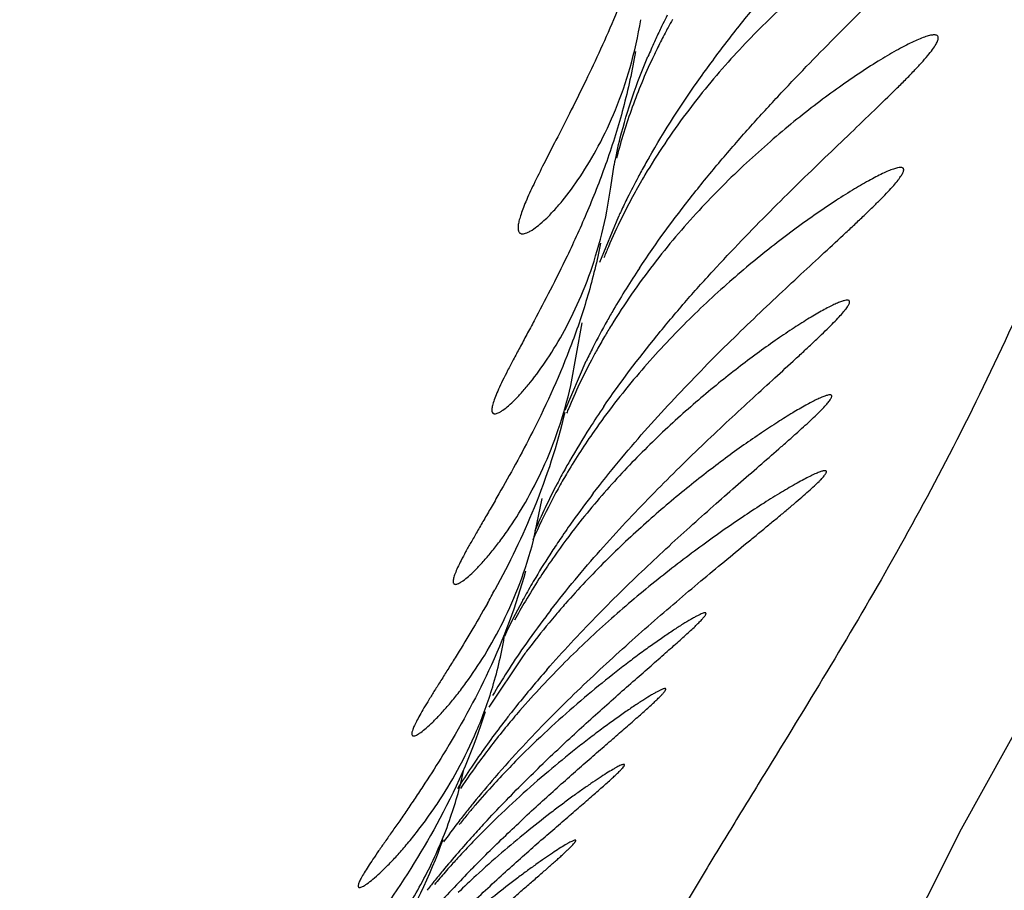
# Model space of a CAD drawing. Units: inches. Extents: x 7.17 to 14.92, y 5.08 to 9.89.
# Drawn here: x 11.25 to 11.3, y 5.8 to 5.85 of the extents above; entities that cross this region are included whole.
import ezdxf

# ---------------------------------------------------------------- set-up
doc = ezdxf.new("R2010")
doc.units = ezdxf.units.IN
doc.header["$LTSCALE"] = 1.21
doc.header["$MEASUREMENT"] = 0
doc.layers.get('0').update_dxf_attribs({"linetype": 'CONTINUOUS'})

msp = doc.modelspace()

# ---------------------------------------------------------------- linework, layer by layer
at = {"color": 7, "linetype": 'Continuous'}
for p, q in [((11.2790470733, 5.8418984174), (11.2792351045, 5.8430811671)), ((11.2788386527, 5.840635717300001), (11.2790470733, 5.8418984174)), ((11.2784737992, 5.8379462489), (11.2794696149, 5.8403717715)), ((11.2769336523, 5.8314237322), (11.277537854, 5.834745777999999)), ((11.2766498151, 5.830132974), (11.2777545005, 5.8327301539)), ((11.2749731238, 5.823262950399999), (11.2754248944, 5.825474609800001)), ((11.2744336723, 5.8171678588), (11.2726072355, 5.8144503525))]:
    msp.add_line(p, q, dxfattribs=at)
msp.add_lwpolyline([(11.2478539994, 5.6490365123), (11.2509516039, 5.6643228616), (11.2541904686, 5.6787946047), (11.2575667114, 5.6926129963), (11.2610670908, 5.7059377637), (11.264656332, 5.7188362521), (11.2682939245, 5.7312948949), (11.2719598835, 5.7432107847), (11.2756432305, 5.754514474700001), (11.2793346719, 5.765173904199999), (11.2830243503, 5.7751661535), (11.2867004861, 5.784470098300001), (11.290348503, 5.7930477316), (11.2939660673, 5.8008906494), (11.2975649303, 5.8080241491), (11.3012128865, 5.8146249474), (11.3049901171, 5.8209432466), (11.3090055936, 5.827277940599999), (11.3134534514, 5.8341188932), (11.3183592762, 5.8418569676), (11.3235306329, 5.850689474299999), (11.3286879803, 5.8607029774)], dxfattribs=at)
for centre, radius, start, end in [((11.317675459, 5.833042829), 0.0399034925, 153.3049443822, 154.0163964037), ((11.3166569403, 5.8335399854), 0.0387701151, 154.0173958931, 154.5235403317), ((11.3109677254, 5.8347203897), 0.032837624, 151.6300710079, 152.2212704567), ((11.3113012114, 5.8345399729), 0.0332167849, 150.7831109569, 151.6295735546), ((11.3153706421, 5.8341502375), 0.0373463999, 154.5198948495, 155.6158037654), ((11.3105504139, 5.8349395973), 0.0323662424, 152.2203027109, 153.6998726817), ((11.3135188111, 5.8349867077), 0.0353144174, 155.6114567004, 156.9977914719), ((11.3100062677, 5.8352108288), 0.0317582479, 153.7035865343, 154.9020204117), ((11.3177446369, 5.8224521561), 0.04226984900000001, 150.2377884859, 151.2988257798), ((11.3163995907, 5.8231912853), 0.0407350998, 151.3021595359, 151.8246680992), ((11.3101281472, 5.8251857968), 0.0340333909, 149.3355116207, 149.9565901543), ((11.3143004928, 5.8243024352), 0.0383600793, 151.807270891, 153.6197118314), ((11.3095201553, 5.825535987699999), 0.0333317599, 149.9544357071, 151.8430579897), ((11.312200037, 5.8253445227), 0.0360153275, 153.6201575522, 154.8789117193), ((11.3085680669, 5.8260493874), 0.032250076, 151.8490339315, 153.8196362673), ((11.3110124574, 5.8259048799), 0.0347021882, 154.8841755832, 155.3617930412), ((11.307445896, 5.826601712), 0.0309993444, 153.8206741298, 156.9286906739), ((11.3062801537, 5.8271087984), 0.029728127, 156.9473888438, 158.1620642975), ((11.3177122329, 5.8129109552), 0.0446200986, 146.3637836433, 149.6822311178), ((11.3142643361, 5.814944182000001), 0.0406173786, 149.7029369492, 150.6636297794), ((11.3113826835, 5.816542096799999), 0.0373224026, 150.6347236108, 153.0756606217), ((11.3081302574, 5.8167624115), 0.0340953816, 148.4299220511, 149.6065511789), ((11.3073480052, 5.8172226688), 0.0331877728, 149.6086850165, 150.990629112), ((11.3090017256, 5.8177547336), 0.0346504298, 153.0807261717, 154.3936496556), ((11.3066248184, 5.817626298), 0.0323595758, 150.9946636707, 152.1043229929001), ((11.3051073618, 5.8184180237), 0.0306480286, 152.0851906887, 157.3894234421), ((11.303371965, 5.8191790525), 0.0287534479, 157.4598339243, 157.9503603845), ((11.3166107144, 5.8044096767), 0.0459314278, 145.6605743613, 147.3632493718), ((11.3072908026, 5.8086532803), 0.0355360854, 145.0166765971, 149.1929982716), ((11.3130437324, 5.806686034299999), 0.0416999843, 147.3539380001, 150.1601967631), ((11.3098432962, 5.808559008400001), 0.0379919274, 150.2087467378, 150.7495259009), ((11.3082267509, 5.8094552768), 0.0361435414, 150.9320625389, 152.339395373), ((11.309324643, 5.8088501677), 0.0373971379, 150.7504535596, 150.9389795758), ((11.3050469947, 5.8100280345), 0.0329048227, 149.24804169, 150.7883803786), ((11.3055032236, 5.8108677536), 0.0330755619, 152.3163518302, 154.7502842564), ((11.3040540377, 5.810585954800001), 0.0317658614, 150.7926485417, 152.4859383267), ((11.3187845116, 5.794439558200001), 0.05131002, 142.4074336595, 144.4406405733), ((11.3024596509, 5.8114119788), 0.0299702088, 152.4783785004, 156.6712506247), ((11.3028251537, 5.8121206791), 0.0301189102, 154.7328755381, 157.2743186352), ((11.3075780731, 5.8002563998), 0.0385244546, 141.8175384428, 144.8605092152), ((11.3153043936, 5.796926642000001), 0.04703254320000001, 144.4399427507, 145.7595939507), ((11.3131374158, 5.798399638099999), 0.0444123319, 145.7575510064, 146.8809623482), ((11.3097416449, 5.8005933651), 0.0403696422, 146.8553383573, 149.1380360404), ((11.3059144223, 5.8014517681), 0.0364759873, 144.8918783763, 145.4730736534), ((11.3050647254, 5.8020340079), 0.0354459464, 145.469972333, 147.2342570166), ((11.3034389662, 5.8030841248), 0.0335105323, 147.2396656081, 149.5784370266), ((11.3070442918, 5.8022066675), 0.037226641, 149.1398868379, 150.681923097), ((11.2238228365, 5.8472910561), 0.0558730179, 330.6797050107, 331.5129908202), ((11.3051150927, 5.8032907625), 0.0350136909, 151.1977611976, 151.42868964), ((11.3055872401, 5.8030306742), 0.0355527353, 150.6899927443, 151.1970563444), ((11.3024487512, 5.804700495800001), 0.0319978631, 151.3622148966, 155.0665027538), ((11.3018357835, 5.804034409700001), 0.031646887, 149.5923192951, 151.7015940918), ((11.3099328361, 5.790621220399999), 0.0443331558, 138.6305921678, 139.6507054362), ((11.3136380274, 5.790378465700001), 0.0477273287, 142.8127277171, 145.1728619856), ((11.3176673141, 5.787366608099999), 0.0527577629, 142.3650529341, 142.8517710966), ((11.3088644206, 5.7915328963), 0.0429286435, 139.6547865303, 140.3768341824), ((11.3072734965, 5.7928436971), 0.0408672816, 140.3699122194, 143.0632418267), ((11.2522228366, 5.8217161022), 0.0215035471, 343.2729473017999, 350.9498896204), ((11.3093279308, 5.7933649839), 0.0424836551, 145.1594602164, 147.306693404), ((11.3056340108, 5.7940991903), 0.0388023787, 143.0902541548, 143.5218019302), ((11.3058537739, 5.795579916499999), 0.0383635193, 147.2880116628, 149.4615878849), ((11.3187519129, 5.7786692353), 0.0572802113, 138.7573266665, 141.2327124745), ((11.3156186862, 5.7812019125), 0.0532513918, 141.2465060958, 141.6646228652), ((11.3141060899, 5.7823964797), 0.0513239746, 141.6632860462, 142.318246966), ((11.3077171824, 5.7852945265), 0.0442668463, 139.1151675344, 140.4686052751), ((11.3092960635, 5.7860460879), 0.0452863473, 142.2526057435, 145.4739572091), ((11.3052758416, 5.787300573), 0.0411070489, 140.4592663451, 143.7315507061), ((11.3191701265, 5.770681812899999), 0.0611794761, 137.0324114634, 139.0965240313), ((11.3089551339, 5.7772728502), 0.0489681039, 134.6243980084, 137.4280032534), ((11.3019281967, 5.789790230199999), 0.0369352014, 143.7733299111, 146.5285874774), ((11.3062687242, 5.7881472552), 0.041601319, 145.4949578724, 146.2132701153), ((11.2502360691, 5.815683266000001), 0.0215449586, 340.9244036747, 347.8892067797), ((11.3038190771, 5.7897683949), 0.0386638667, 146.1911815203, 148.1882137044), ((11.3137640067, 5.775343192899999), 0.0540412495, 139.0787971116, 140.9253571715), ((11.3061677358, 5.779859844), 0.0451652476, 137.4526320486, 139.3587417728), ((11.3108838459, 5.777690171900001), 0.0503259312, 140.9328270021, 141.6046905556), ((11.3044004977, 5.781393232999999), 0.0428255366, 139.3754659709, 140.1581709446), ((11.3091610813, 5.7790538311), 0.0481287779, 141.6032371922, 142.5048869991), ((11.3034650786, 5.7821749575), 0.0416064792, 140.1594451016, 141.1650080244), ((11.3065705467, 5.7810296976), 0.0448707374, 142.4931658932, 144.1017855516), ((11.3195239867, 5.764667317200001), 0.064252986, 137.1802393146, 138.0129978318), ((11.3079120759, 5.7725060686), 0.0501946572, 134.5257657671, 135.8850467306), ((11.3160137604, 5.7678142075), 0.0595386974, 138.0042067256, 139.1302122501), ((11.3062507797, 5.7741235551), 0.0478760061, 135.89083566, 137.2734984143), ((11.3125785948, 5.7707752558), 0.05500349190000001, 139.121219497, 140.4277013738), ((11.3049697095, 5.7753142968), 0.04612701349999999, 137.2803478572, 138.1628180863), ((11.310222185, 5.7727226827), 0.0519465099, 140.4276617004, 141.2334826601), ((11.3030024136, 5.7770579963), 0.0434981407, 138.7413031135, 139.8682385721), ((11.3040966959, 5.776098365599999), 0.0449535941, 138.1651774674, 138.7416126439), ((11.3224184408, 5.756252926), 0.0709726837, 135.5401489222, 136.5398928041), ((11.3085769791, 5.7740425123), 0.0498373273, 141.2322566421, 141.9102682673), ((11.3083736931, 5.7659698517), 0.0538040329, 132.6156453173, 134.0048443907), ((11.3180266627, 5.7603987355), 0.0649332049, 136.5296293737, 137.7799789503)]:
    msp.add_arc(centre, radius, start, end, dxfattribs=at)
at = {"color": 9, "linetype": 'Continuous'}
msp.add_open_spline([(11.3142833208, 5.881089375399999), (11.3134788532, 5.8770573897), (11.3118417544, 5.8695030038), (11.3090924486, 5.858924184199999), (11.3062279991, 5.8496796393), (11.3032571468, 5.8415565581), (11.3001865813, 5.834353413200001), (11.2970258619, 5.8278768341), (11.2937871812, 5.8219352219), (11.2904861659, 5.8163367503), (11.2877006175, 5.8118014792), (11.285478322, 5.808185751900001), (11.2832296456, 5.804491820599999), (11.2803928381, 5.7997027368), (11.2770052294, 5.7936369347), (11.2742282799, 5.7882625645), (11.2720124682, 5.783674686399999), (11.2697075732, 5.778678446), (11.266816968, 5.7719819392), (11.2646126921, 5.7664601899), (11.2635011852, 5.763581013400001)], degree=3, knots=[0, 0, 0, 0, 0.09579957480000001, 0.1800572733, 0.2546035513, 0.3212185087, 0.3815024146, 0.4369715565, 0.4890723604, 0.5391353247999999, 0.5883906289, 0.6130867874, 0.6380247222, 0.6891550927, 0.7427736679000001, 0.7998873669, 0.8300787209, 0.8614834690000001, 0.9280877733, 1, 1, 1, 1], dxfattribs=at)
at = {"color": 7, "linetype": 'Continuous'}
for points, knots in [([(11.2810504753, 5.8434349739), (11.2818874929, 5.8448989857), (11.2832640462, 5.8470137297), (11.2852547746, 5.8496913866), (11.2867859833, 5.8516075716), (11.2883400672, 5.8534409369), (11.2898962328, 5.8551918649), (11.2914323297, 5.8568597775), (11.2929238782, 5.8584415127), (11.2943429702, 5.859929449400001), (11.2954633096, 5.8611079368), (11.2962932349, 5.8619969712), (11.2968571254, 5.8626128105), (11.2973711884, 5.8631904197), (11.2978281538, 5.8637252326), (11.2982204995, 5.8642122929), (11.2985407507, 5.8646462625), (11.2987538163, 5.8649764127), (11.2988791361, 5.8652114955), (11.2989456043, 5.865360872799999), (11.2989899124, 5.8654937372), (11.2990117324, 5.8656101296), (11.2990107505, 5.8657104834), (11.2989850997, 5.865795034800001), (11.2989331287, 5.865860999700001), (11.2988577316, 5.8659057228), (11.2987622292, 5.865930620599999), (11.2986919744, 5.8659349653), (11.2986540005, 5.865934967699999)], [0, 0, 0, 0, 0.1732946283, 0.2587351188, 0.3428501116, 0.4252935315999999, 0.505686188, 0.5835506657, 0.658294015, 0.7290921768, 0.794842583, 0.8253844616, 0.8540687422, 0.8806460242, 0.9048384985, 0.9263496120999999, 0.9449001912999999, 0.9602457845, 0.9666702068999999, 0.9722586834999999, 0.9770283865, 0.9810318145999999, 0.9843761333, 0.9872494053, 0.9899447754, 0.9928018451999999, 0.9960977790000001, 1, 1, 1, 1]), ([(11.282219684, 5.8611203837), (11.2821125823, 5.8603670252), (11.2818481895, 5.858881697999999), (11.281318092, 5.8567097136), (11.2806849758, 5.8546251921), (11.2799760452, 5.852639293099999), (11.2792176547, 5.8507597164), (11.2784348326, 5.848992836), (11.2776521712, 5.8473446866), (11.2768937428, 5.845822376799999), (11.2761838363, 5.8444346744), (11.275546754, 5.8431924828), (11.2750066044, 5.8421086821), (11.2746349948, 5.8413069693), (11.2744096292, 5.840753201599999), (11.2742881569, 5.8404124597), (11.2742046664, 5.8401214884), (11.2741599336, 5.8398813687), (11.2741540889, 5.839711735), (11.2741740855, 5.8396042425), (11.2741983735, 5.839542391699999), (11.2742334771, 5.8394935525), (11.2742961345, 5.8394459815), (11.2743567533, 5.839434974700001), (11.2743965111, 5.839434974)], [0, 0, 0, 0, 0.0975371624, 0.1932099928, 0.2864221268, 0.3766582346, 0.4634105361, 0.5461612847999999, 0.6243351546, 0.6972624945999999, 0.7641604243000001, 0.8241365553, 0.8762052201, 0.9193796363, 0.9373585552, 0.9528219365, 0.9657323121, 0.9761119439, 0.9840927251999999, 0.9872923325, 0.990065805, 0.9925438272, 0.9949038052, 1, 1, 1, 1]), ([(11.2805628203, 5.8376268275), (11.2814398393, 5.838948511900001), (11.2828419779, 5.8408569836), (11.2848257253, 5.8432777303), (11.2863308706, 5.845007102999999), (11.287845036, 5.84666242), (11.2893506868, 5.848244499), (11.2908288217, 5.8497523656), (11.2922585213, 5.8511824856), (11.2936152057, 5.8525269913), (11.2948682275, 5.8537736659), (11.2958273119, 5.854747958099999), (11.2965091503, 5.8554677971), (11.2969484794, 5.8559488113), (11.2973278422, 5.856386577599999), (11.2976409953, 5.8567763557), (11.2978815641, 5.8571137525), (11.2980288787, 5.857364423), (11.2981012935, 5.8575371478), (11.2981304746, 5.857641488200001), (11.2981388672, 5.857731322899999), (11.2981249727, 5.8578075026), (11.2980860811, 5.857867914400001), (11.2980242965, 5.8579087813), (11.2979436757, 5.857931165499999), (11.2978838503, 5.857934964400001), (11.2978512581, 5.8579349653)], [0, 0, 0, 0, 0.1750658887, 0.2609750957, 0.3454083139, 0.4280616115999999, 0.5085559579, 0.5864433354999999, 0.6611020381, 0.7317411947, 0.7972523095, 0.8561856783, 0.8826212051000001, 0.9066788841, 0.9280786553, 0.9465472165000001, 0.96183632, 0.9737962268000001, 0.9785292465000001, 0.9824718882, 0.9857113093000001, 0.9884123034000001, 0.9908598663, 0.9934190474, 0.9964028476000001, 1, 1, 1, 1]), ([(11.2978512581, 5.8579349653), (11.2977802364, 5.8579349672), (11.2976184723, 5.8579134276), (11.2973547469, 5.8578433661), (11.2970428143, 5.857732294500001), (11.296687026, 5.857582033200001), (11.2962915042, 5.8573944804), (11.2956920043, 5.8570845164), (11.2948738814, 5.8566151164), (11.293829832, 5.8559552734), (11.2927110561, 5.855188517699999), (11.291537653, 5.8543234457), (11.2903264223, 5.8533660277), (11.2890919044, 5.852319902000001), (11.2874047787, 5.8507843646), (11.2853134765, 5.8486504586), (11.2829394367, 5.8457770441), (11.2815166763, 5.843661356), (11.2808536951, 5.8425431627)], [0, 0, 0, 0, 0.0091369119, 0.0208477321, 0.0350785395, 0.0516921438, 0.0705184084, 0.0913783008, 0.1385038752, 0.1918060845, 0.2502348641, 0.3129543537, 0.3793178915, 0.448824173, 0.5210843125, 0.6727554670999999, 0.8327604686, 1, 1, 1, 1]), ([(11.2743965111, 5.839434974), (11.2744305178, 5.8394349733), (11.274505634, 5.8394459279), (11.2746236439, 5.8394854582), (11.2747566923, 5.8395490711), (11.2749669929, 5.8396741807), (11.2752601117, 5.839894058200001), (11.2756388145, 5.8402337976), (11.2760558012, 5.840662976), (11.2766846631, 5.841389985599999), (11.2775051863, 5.8425108101), (11.2784614249, 5.8441185117), (11.2793626529, 5.8460437939), (11.2801339249, 5.8482755548), (11.2804940224, 5.849887764500001), (11.2806335644, 5.850736837)], [0, 0, 0, 0, 0.007671355, 0.0169516016, 0.0279987208, 0.0408727488, 0.0721004859, 0.1104537213, 0.1555570949, 0.2069905476, 0.3272037003, 0.4683303586, 0.6283492361, 0.8058934363, 1, 1, 1, 1]), ([(11.2786846598, 5.830319336000001), (11.2795616889, 5.8316040521), (11.2809609694, 5.8334564998), (11.2829365234, 5.8358027491), (11.2844333372, 5.837475838600001), (11.2859380678, 5.8390754349), (11.2874341461, 5.840602599199999), (11.2889033991, 5.8420567897), (11.2903262176, 5.8434345983), (11.29167922, 5.8447288651), (11.2929335244, 5.8459281438), (11.2938986725, 5.8468643735), (11.2945901707, 5.847555669), (11.2950396368, 5.8480183173), (11.2954319499, 5.8484396369), (11.2957608673, 5.848815086), (11.2960199403, 5.849140426799999), (11.2961854755, 5.849381871699999), (11.2962748533, 5.8495485776), (11.2963163552, 5.8496491601), (11.2963377128, 5.8497353818), (11.2963384691, 5.8498083957), (11.2963150603, 5.849868300900001), (11.2962666403, 5.849909665599999), (11.2961990038, 5.849931458099999), (11.296148219, 5.8499349637), (11.2961202229, 5.8499349636)], [0, 0, 0, 0, 0.1750789365, 0.2608968542, 0.3452042007, 0.4277105726, 0.5080565127000001, 0.5858135394, 0.660374343, 0.7309753022, 0.7965522491, 0.8556969265000001, 0.8823113803, 0.9066018084999999, 0.9282924309, 0.947101955, 0.962764547, 0.9750906494, 0.9799773881999999, 0.9840309117, 0.9873071853000001, 0.9899250393000001, 0.9921287846, 0.9943067094, 0.9968489637000001, 1, 1, 1, 1]), ([(11.2961202229, 5.8499349636), (11.2960558293, 5.8499349634), (11.2959065118, 5.8499123672), (11.2956607108, 5.849841704), (11.2953642627, 5.8497296922), (11.2950216725, 5.849578191799999), (11.2946371411, 5.8493890899), (11.294048715, 5.8490759285), (11.2932402698, 5.8486027653), (11.2922030295, 5.8479397804), (11.2910861231, 5.847170770499999), (11.289910533, 5.8463049015), (11.2886937111, 5.8453485518), (11.2874506001, 5.8443056938), (11.2857482858, 5.8427781512), (11.2836318746, 5.840661032100001), (11.281217759, 5.837815482100001), (11.2797616608, 5.835720529500001), (11.2790809765, 5.8346127427)], [0, 0, 0, 0, 0.0083057983, 0.0193162327, 0.0329756903, 0.0491379501, 0.0676211602, 0.08823404259999999, 0.1351048924, 0.1883970997, 0.2469869287, 0.3099816698, 0.3766907576, 0.4465797885, 0.5192350054, 0.6716612228, 0.832293596, 1, 1, 1, 1]), ([(11.2803541245, 5.849056203099999), (11.2801851324, 5.8480526724), (11.2797546277, 5.8460962136), (11.2788812667, 5.8432923315), (11.27786764, 5.8406898855), (11.2771199593, 5.839041829), (11.276742233, 5.838252912200001)], [0, 0, 0, 0, 0.2671903999, 0.5250418035, 0.7703492927, 1, 1, 1, 1]), ([(11.2792380828, 5.8430807286), (11.2793277813, 5.8435549772), (11.2797600062, 5.8455024986), (11.2804217588, 5.847395230599999), (11.2810122504, 5.848786402899999)], [0, 0, 0, 0, 0.2420592669, 1, 1, 1, 1]), ([(11.2812465143, 5.8486816451), (11.2808541916, 5.847843973200001), (11.2801387339, 5.8461231317), (11.2795889935, 5.8443418238), (11.27935795, 5.8434349739)], [0, 0, 0, 0, 0.4970908642, 1, 1, 1, 1]), ([(11.2781280528, 5.825740844199999), (11.2789924093, 5.826864750099999), (11.2803432038, 5.8284890273), (11.2822188105, 5.830554042899999), (11.283623789, 5.8320265023), (11.2850247072, 5.833435823899999), (11.2864076433, 5.834782378300001), (11.2877579506, 5.8360642711), (11.289058477, 5.8372774227), (11.2902888468, 5.838414763899999), (11.2912584614, 5.839312017899999), (11.2919777741, 5.8399855226), (11.2924676677, 5.8404500967), (11.2929170698, 5.8408844023), (11.2933207833, 5.841285318300001), (11.2936735376, 5.8416493935), (11.2939698679, 5.8419731808), (11.2941765417, 5.8422186335), (11.2943080545, 5.8423933386), (11.2943838497, 5.842504509199999), (11.294442399, 5.842603228300001), (11.2944835687, 5.8426893428), (11.2945071607, 5.84276306), (11.2945132511, 5.8428251384), (11.2944992005, 5.8428768505), (11.2944622244, 5.8429132677), (11.2944079815, 5.8429320261), (11.2943670596, 5.8429349693), (11.2943443425, 5.8429349722)], [0, 0, 0, 0, 0.1775943134, 0.2643484478, 0.3494100075, 0.4324919233, 0.513239735, 0.5911734859000001, 0.6657000171999999, 0.7360087541, 0.8010433638, 0.8311719259, 0.8594366008, 0.8856094269, 0.9094514643000001, 0.9307003762, 0.9491001101000001, 0.9644219486, 0.9708676386, 0.9764830108, 0.9812671331999999, 0.9852315389, 0.9884153165999999, 0.9909192515, 0.9929547148000001, 0.994894738, 0.9971545349, 1, 1, 1, 1]), ([(11.2943443425, 5.8429349722), (11.2942893987, 5.842934979500001), (11.2941603983, 5.8429139219), (11.2939463915, 5.842849834400001), (11.2936845182, 5.8427479898), (11.2933786758, 5.8426100485), (11.2930324927, 5.842437572300001), (11.2924977007, 5.8421508024), (11.2917571558, 5.8417171802), (11.2908002842, 5.8411100151), (11.2897622727, 5.8404055238), (11.2886627445, 5.8396127086), (11.2875180714, 5.8387380785), (11.2863420045, 5.8377861283), (11.2847217036, 5.8363943746), (11.2826883966, 5.834474476900001), (11.2803309523, 5.831906356), (11.2788715643, 5.8300229799), (11.2781754142, 5.8290274681)], [0, 0, 0, 0, 0.0076390133, 0.0180048064, 0.0310575117, 0.04666093599999999, 0.0646432624, 0.0848190843, 0.1310213597, 0.1839149645, 0.2423537862, 0.3054125849, 0.3723572802, 0.442616141, 0.5157471404999999, 0.6692947204999999, 0.8311064979999999, 1, 1, 1, 1]), ([(11.272928393, 5.8299349764), (11.2729561336, 5.829934975700001), (11.2730187353, 5.8299460397), (11.2731175642, 5.829984094299999), (11.2732315164, 5.8300450592), (11.2734161538, 5.8301658058), (11.2736775576, 5.830377042), (11.2740201177, 5.8307017114), (11.2744025231, 5.8311116123), (11.2749865618, 5.831806469299999), (11.2757577311, 5.832873294700001), (11.2766693124, 5.8343969571), (11.27754362, 5.8362156898), (11.2783114147, 5.838317932100001), (11.2786888563, 5.8398359229), (11.2788420253, 5.840635292000001)], [0, 0, 0, 0, 0.0066409637, 0.0150159955, 0.0252893565, 0.0375156256, 0.067787029, 0.105574701, 0.1504407405, 0.2019082831, 0.3228000594, 0.4650969444, 0.6264407887, 0.8051539206, 1, 1, 1, 1]), ([(11.2785125859, 5.838938981799999), (11.2783303107, 5.8380133113), (11.2778849959, 5.8362121628), (11.2767572999, 5.8328653776), (11.275689806, 5.8305028986), (11.2749323282, 5.829007065700001)], [0, 0, 0, 0, 0.2673429495, 0.5248787656, 1, 1, 1, 1]), ([(11.276742233, 5.838252912200001), (11.2764548217, 5.8376526268), (11.2758870293, 5.8365130579), (11.2751644802, 5.8351398921), (11.2746229246, 5.834129914199999), (11.2742543366, 5.833444556), (11.2739163752, 5.832811978300001), (11.2736141142, 5.832235079299999), (11.273352168, 5.8317170354), (11.2731348539, 5.8312609086), (11.2729658136, 5.8308697412), (11.272861026, 5.8305837116), (11.2728065334, 5.830388842200001), (11.2727819535, 5.8302704564), (11.2727711283, 5.8301691861), (11.272773576, 5.8300690488), (11.2728030546, 5.8299808296), (11.2728713731, 5.8299395965), (11.2729089013, 5.829934976900001), (11.272928393, 5.8299349764)], [0, 0, 0, 0, 0.2137149219, 0.4087733641, 0.4982443717, 0.5817141328000001, 0.6586592665, 0.7285454676, 0.7908466001000001, 0.8450583698, 0.8907608194, 0.9276505776, 0.9427661461, 0.9556839831, 0.9664747472, 0.975282465, 0.9881329283, 0.9937409586, 1, 1, 1, 1]), ([(11.2758875267, 5.8195819912), (11.2767189393, 5.8206602955), (11.278017316, 5.8222177492), (11.2798190287, 5.8241965287), (11.2811666864, 5.825604932899999), (11.2825093028, 5.8269510738), (11.2838340183, 5.828235028200001), (11.2851265899, 5.829455009299999), (11.2863708787, 5.830607273099999), (11.2875478075, 5.831684880399999), (11.288475824, 5.832532991900001), (11.2891649501, 5.833168031900001), (11.289634835, 5.833605369400001), (11.2900668146, 5.8340136321), (11.2904562223, 5.8343900111), (11.2907982554, 5.8347314333), (11.2910880123, 5.8350348068), (11.2912925926, 5.8352643892), (11.2914252762, 5.8354276525), (11.2915033349, 5.835531684299999), (11.2915654242, 5.8356240515), (11.2916113556, 5.835704519299999), (11.2916410351, 5.8357732249), (11.2916545981, 5.8358304228), (11.2916512351, 5.8358783772), (11.2916255603, 5.8359143292), (11.2915817556, 5.8359324248), (11.2915485832, 5.835934965), (11.2915299757, 5.8359349688)], [0, 0, 0, 0, 0.1785917389, 0.2656876217, 0.3509942857, 0.4342389325, 0.5150448627, 0.5929568158, 0.6673593484, 0.7374760953, 0.8022575778000001, 0.8322537114, 0.8603886878, 0.8864520358, 0.9102122979, 0.9314204683, 0.949834773, 0.9652319456999999, 0.9717367382, 0.9774234986, 0.9822856498999999, 0.9863250368, 0.9895628676999999, 0.9920664254000001, 0.9939912134000001, 0.9956674952, 0.9975594107, 1, 1, 1, 1]), ([(11.2915299757, 5.8359349688), (11.2914866451, 5.8359349776), (11.2913839746, 5.8359172116), (11.2912127107, 5.8358639474), (11.291000772, 5.835779003300001), (11.2907509831, 5.8356635731), (11.2904659409, 5.8355187026), (11.2900208306, 5.835276160199999), (11.2893985602, 5.83490777), (11.2885872981, 5.8343905601), (11.2876983548, 5.8337880545), (11.286748267, 5.833108187100001), (11.2857511047, 5.8323570424), (11.284718848, 5.8315391284), (11.2832841167, 5.8303425473), (11.2814645946, 5.828696765399999), (11.2793185829, 5.8265082929), (11.2779577998, 5.824912734400001), (11.2772960737, 5.8240709776)], [0, 0, 0, 0, 0.006952855300000001, 0.0165512221, 0.0287843809, 0.04354737769999999, 0.0606988059, 0.080079423, 0.1248777882, 0.1766991361, 0.234440044, 0.2971730278, 0.3641436235, 0.4347425170000001, 0.5084795899, 0.6638950951, 0.8281920726, 1, 1, 1, 1]), ([(11.2708470116, 5.820934975599999), (11.2708723012, 5.8209349771), (11.2709302686, 5.8209463154), (11.2710223988, 5.820983876100001), (11.2711306447, 5.8210439597), (11.2713091719, 5.8211634284), (11.2715652237, 5.8213718259), (11.2719046673, 5.821691295), (11.2722874265, 5.8220944424), (11.2727051193, 5.8225783067), (11.2731492968, 5.8231403977), (11.2737908289, 5.8240259376), (11.2746038398, 5.825315349099999), (11.2755198654, 5.827094036599999), (11.2763416341, 5.829150506), (11.2767612439, 5.830638809), (11.276936464, 5.831423325299999)], [0, 0, 0, 0, 0.0061192938, 0.0140764504, 0.0240277651, 0.0360151796, 0.0660198333, 0.1037643367, 0.1487551576, 0.2004652627, 0.2583846638, 0.3220482986, 0.4649930921, 0.6267425932, 0.8054949592, 1, 1, 1, 1]), ([(11.2756815407, 5.816431195599999), (11.2765108777, 5.8173785952), (11.2777867266, 5.818750618999999), (11.2795324458, 5.8205019446), (11.2808270513, 5.821751044400001), (11.2821083414, 5.822947615399999), (11.2833656415, 5.8240907028), (11.2845867365, 5.8251780325), (11.2857576124, 5.8262052025), (11.2868612444, 5.8271655538), (11.2877293512, 5.8279209366), (11.2883729263, 5.8284858565), (11.2888111209, 5.8288742638), (11.2892138599, 5.8292364502), (11.2895770453, 5.829569955599999), (11.2898964408, 5.8298721722), (11.2901678915, 5.8301403847), (11.290360578, 5.8303431575), (11.2904866346, 5.8304872463), (11.2905614693, 5.8305790437), (11.2906217873, 5.830660520099999), (11.2906673606, 5.830731456900001), (11.2906982015, 5.8307919432), (11.290714346, 5.830842064700001), (11.2907159508, 5.8308840268), (11.2906971184, 5.8309166487), (11.2906606277, 5.8309328787), (11.2906329592, 5.830934963400001), (11.2906172898, 5.8309349671)], [0, 0, 0, 0, 0.1797680114, 0.2673277325, 0.3530396918, 0.4365948135, 0.5176209183, 0.5956418185, 0.670032408, 0.739999635, 0.8045150869, 0.8343279408, 0.8622624428, 0.8881163979000001, 0.9116592989, 0.93265986, 0.9508920353, 0.9661384145, 0.9725829904000001, 0.9782213039000001, 0.9830438757, 0.9870481462, 0.9902502507, 0.9927043883, 0.9945405751, 0.9960648419, 0.9977628331999999, 1, 1, 1, 1]), ([(11.2906172898, 5.8309349671), (11.2905785437, 5.8309349763), (11.2904855123, 5.8309178361), (11.2903289794, 5.8308679139), (11.2901324247, 5.830788149500001), (11.2898985332, 5.8306797333), (11.2896297079, 5.8305435846), (11.2892068525, 5.830315198099999), (11.288612127, 5.829968551399999), (11.287832648, 5.829482648099999), (11.2869740791, 5.8289171358), (11.2860523908, 5.8282798991), (11.2850811579, 5.8275771266), (11.2840718208, 5.826813534199999), (11.2826633764, 5.8256990502), (11.280865825, 5.8241733201), (11.2787219663, 5.822156494700001), (11.2773412141, 5.8206923432), (11.276662396, 5.819921502300001)], [0, 0, 0, 0, 0.006493683100000001, 0.015682265, 0.0275530059, 0.04200108650000001, 0.0588848504, 0.0780452174, 0.1225400821, 0.174224645, 0.2319705453, 0.2948245826, 0.3620052679, 0.4328733687, 0.5069222217, 0.6629963621, 0.8278581026999999, 1, 1, 1, 1]), ([(11.2766165132, 5.8300086436), (11.2762226475, 5.8282882125), (11.2751658166, 5.8250763064), (11.2736931526, 5.8220464448), (11.2729310443, 5.8206418899)], [0, 0, 0, 0, 0.5248215557, 1, 1, 1, 1]), ([(11.2749323282, 5.829007065700001), (11.2746371254, 5.8284241124), (11.2740528815, 5.8273177974), (11.2733064706, 5.825987384199999), (11.2727437412, 5.8250092189), (11.2723584837, 5.824344930900001), (11.2720029824, 5.8237315824), (11.2716822905, 5.823171976499999), (11.2714013041, 5.822669096599999), (11.2711645245, 5.8222260597), (11.2709757668, 5.8218457848), (11.2708383866, 5.821531026000001), (11.270761395, 5.821308495199999), (11.2707315591, 5.821164399500001), (11.2707250938, 5.8210833116), (11.2707323176, 5.821018632), (11.2707554013, 5.8209691603), (11.2707969146, 5.820939316), (11.2708299391, 5.8209349746), (11.2708470116, 5.820934975599999)], [0, 0, 0, 0, 0.2129704016, 0.4076873136, 0.4971680522, 0.5807686501, 0.6579706526, 0.7282238848, 0.7909824508, 0.845712868, 0.8919405733, 0.9293010439, 0.9576266128, 0.9684576534999999, 0.9771853106999999, 0.9840364138, 0.9894881473999999, 0.9944356819, 1, 1, 1, 1]), ([(11.2903516194, 5.8269349647), (11.2903333471, 5.82693497), (11.290291815, 5.826930392), (11.2901907899, 5.8269075493), (11.2900324725, 5.826852399400001), (11.289807043, 5.8267564454), (11.2895347616, 5.8266258687), (11.2892194544, 5.8264626435), (11.2887213944, 5.8261898627), (11.288020229, 5.8257792738), (11.287101981, 5.8252081751), (11.2860935945, 5.824548401), (11.2850152735, 5.823809789099999), (11.2838835943, 5.8229997037), (11.2827122141, 5.8221234347), (11.2810867674, 5.8208510976), (11.2790225214, 5.819115142), (11.2765761894, 5.816820480900001), (11.2750128085, 5.8151498325), (11.2742502617, 5.814268979)], [0, 0, 0, 0, 0.002658004, 0.0060475214, 0.0150554875, 0.0269850564, 0.041684867, 0.0589674277, 0.0786291221, 0.1242841439, 0.1771420548, 0.2359168257, 0.2995640644, 0.3672574677, 0.4383540311, 0.5123448504, 0.6675112712, 0.8305216746999999, 1, 1, 1, 1]), ([(11.2744026944, 5.812380797599999), (11.2752794202, 5.813323119), (11.2766249229, 5.814687509500001), (11.2784610593, 5.816429206), (11.2798231049, 5.8176735897), (11.2811715014, 5.8188673875), (11.2824961574, 5.820009635800001), (11.2837852303, 5.8210981409), (11.2850249393, 5.822128789700001), (11.2860202938, 5.8229483846), (11.2867779596, 5.8235712424), (11.2873112449, 5.824010153200001), (11.287816589, 5.824427700399999), (11.2882902053, 5.8248218587), (11.288727989, 5.8251903257), (11.2891255036, 5.825530536900001), (11.2894780674, 5.825839697799999), (11.2897809695, 5.8261148782), (11.2899987828, 5.8263232091), (11.2901437946, 5.8264715013), (11.2902313841, 5.8265662914), (11.2903035211, 5.8266505029), (11.2903598309, 5.826723874400001), (11.2904003833, 5.8267862908), (11.2904248282, 5.8268378513), (11.2904348855, 5.8268798778), (11.2904242844, 5.826915198200001), (11.2903912601, 5.826933259), (11.2903660793, 5.826934960499999), (11.2903516194, 5.8269349647)], [0, 0, 0, 0, 0.1774768391, 0.264073708, 0.3489611144, 0.4318534172, 0.5123941784, 0.5901412432, 0.6644934356000001, 0.7346947176999999, 0.7679308842, 0.7997381272, 0.8299317711, 0.8583212139, 0.8847019614, 0.9088325631999999, 0.9304669287999999, 0.9493577752, 0.9652588931, 0.9720177986, 0.9779543878, 0.9830526341, 0.9873012484999999, 0.9907028770999999, 0.9932907314, 0.9951550095, 0.9965490853, 0.9980061381, 1, 1, 1, 1]), ([(11.268641047, 5.8129349746), (11.2686643382, 5.8129349762), (11.2687186119, 5.8129466918), (11.2688055467, 5.812983948899999), (11.2689097542, 5.8130435221), (11.2690846612, 5.813162401), (11.2693387774, 5.8133691774), (11.269679372, 5.8136853797), (11.2700670221, 5.814084126900001), (11.2704931177, 5.8145622315), (11.2709489923, 5.8151170047), (11.2716107973, 5.8159896098), (11.2724566553, 5.817257518099999), (11.2734230189, 5.819004945700001), (11.2743068996, 5.821024791699999), (11.2747740761, 5.8224898262), (11.2749740872, 5.823262794600001)], [0, 0, 0, 0, 0.0056556036, 0.0132540443, 0.0229407373, 0.0347435859, 0.064580612, 0.1023678518, 0.1475548335, 0.1995630621, 0.2578354851, 0.3218653794, 0.4654410921, 0.6275036936, 0.8061245494, 1, 1, 1, 1]), ([(11.2745469048, 5.821637401699999), (11.2740642668, 5.819828686799999), (11.2727964117, 5.816484331900001), (11.2710744125, 5.8133681729), (11.2701943845, 5.8119349247)], [0, 0, 0, 0, 0.5267515268999999, 1, 1, 1, 1]), ([(11.2725382902, 5.819930524199999), (11.2722535857, 5.819423427999999), (11.2716946709, 5.818461837), (11.2709879611, 5.8173052124), (11.2704583026, 5.8164559433), (11.2700969841, 5.815880133099999), (11.269764125, 5.8153490456), (11.2694640501, 5.8148649763), (11.2692007332, 5.8144304636), (11.2689780654, 5.8140479963), (11.2687991438, 5.813720049600001), (11.2686669076, 5.813448809800001), (11.2685901566, 5.8132571602), (11.2685571234, 5.8131329233), (11.2685471744, 5.8130631896), (11.2685494754, 5.813007674600001), (11.2685658287, 5.8129647549), (11.2685994839, 5.8129385513), (11.2686268734, 5.8129349736), (11.268641047, 5.8129349746)], [0, 0, 0, 0, 0.2144051303, 0.409991931, 0.4997009178, 0.583412814, 0.6606133803, 0.7307788937, 0.7933857129999999, 0.8479204604999999, 0.893935307, 0.9310716732, 0.9591573467, 0.969846613, 0.9784025226, 0.9850301042, 0.9901829266, 0.9947744923, 1, 1, 1, 1]), ([(11.2723947113, 5.808339706799999), (11.2730674102, 5.8090658374), (11.2744167828, 5.810459019400001), (11.2761420432, 5.8121195476), (11.2774955733, 5.8133721834), (11.2784712933, 5.8142561163), (11.2794128045, 5.8150948514), (11.2803096118, 5.8158840686), (11.2811492977, 5.816618123), (11.2818064994, 5.817192573200001), (11.2822915447, 5.817619544199999), (11.2826203778, 5.8179112929), (11.2829221112, 5.818182149), (11.2831941243, 5.818430453), (11.2834337585, 5.818654493099999), (11.2836384411, 5.818852587799999), (11.2837850703, 5.8190016804), (11.2838824928, 5.8191072556), (11.2839413223, 5.8191745192), (11.2839898966, 5.8192342777), (11.2840279938, 5.8192859412), (11.2840558671, 5.819330716100001), (11.2840755745, 5.81937095), (11.2840839966, 5.8194141083), (11.284055528, 5.819434028200001), (11.284039426, 5.819434969900001), (11.2840303662, 5.8194349672)], [0, 0, 0, 0, 0.1835904564, 0.3596148905, 0.4440655921, 0.5256396618, 0.603801508, 0.6779319803, 0.7472109181000001, 0.8106621927, 0.8398272786, 0.8670640465, 0.8921964855, 0.9150309476999999, 0.9353734858, 0.9530395942000001, 0.9678592443999999, 0.9741518198000001, 0.97967981, 0.9844357734999999, 0.9884159289, 0.9916236477, 0.9940809138, 0.9970731334999999, 0.9983196501999999, 1, 1, 1, 1]), ([(11.2840303662, 5.8194349672), (11.28400874, 5.819434960700001), (11.28395596, 5.819423972999999), (11.2838664446, 5.8193928536), (11.28375191, 5.8193428172), (11.2836135834, 5.819274445900001), (11.2834524563, 5.8191880264), (11.2831942418, 5.819041212799999), (11.2828248603, 5.8188163382), (11.2823327825, 5.8184989961), (11.2817803631, 5.8181260611), (11.2811769395, 5.8177025456), (11.2805308729, 5.817232765599999), (11.2798495364, 5.8167204101), (11.2788818462, 5.8159683018), (11.2776240486, 5.814940189700001), (11.2760875121, 5.8135938885), (11.27506864, 5.8126297379), (11.2745571863, 5.8121247713)], [0, 0, 0, 0, 0.0053999755, 0.0132862974, 0.0236931515, 0.0365644057, 0.0518152703, 0.0693377592, 0.1107282938, 0.1597730901, 0.2155320321, 0.2771438103, 0.3438433365999999, 0.4149820924, 0.4899955241, 0.649859196, 0.8205357851999999, 1, 1, 1, 1]), ([(11.2657921003, 5.804934976499999), (11.265814971, 5.8049349784), (11.2658692765, 5.804947779400001), (11.2659572879, 5.8049866138), (11.266065285, 5.8050487585), (11.2662498436, 5.8051730527), (11.2665215906, 5.8053884047), (11.2668896237, 5.8057166277), (11.2673117453, 5.806129614400001), (11.2677782182, 5.8066235666), (11.2682793321, 5.8071952954), (11.2688056593, 5.8078419477), (11.2693480446, 5.8085613092), (11.2701017247, 5.809645539), (11.2710282334, 5.811173707999999), (11.2720329891, 5.8132353904), (11.2725786409, 5.8147352985), (11.2728164979, 5.8155271075)], [0, 0, 0, 0, 0.0053032695, 0.0126982594, 0.0223065894, 0.0341369553, 0.0642779217, 0.1026019304, 0.1484544163, 0.2011665384, 0.2601062838, 0.3247023837, 0.3944599964, 0.4689597702, 0.63082668, 0.8082898584999999, 1, 1, 1, 1]), ([(11.2717622966, 5.805962853400001), (11.2723728912, 5.806585307200001), (11.273587403, 5.807780950900001), (11.2751250774, 5.809213435299999), (11.2763209419, 5.8102940285), (11.2771764341, 5.8110544251), (11.2779966452, 5.811774248), (11.2787726376, 5.8124495796), (11.2794938236, 5.813075030599999), (11.2800547851, 5.813562879199999), (11.2804661555, 5.813923862699999), (11.2807432765, 5.814169231), (11.2809964089, 5.8143962362), (11.2812235764, 5.814603646699999), (11.2814228628, 5.8147901721), (11.2815924411, 5.8149545051), (11.2817305845, 5.8150955639), (11.281824373, 5.815198935700001), (11.2818818405, 5.8152698969), (11.2819129989, 5.8153124241), (11.2819357199, 5.8153492606), (11.2819518106, 5.8153823539), (11.2819584896, 5.8154179199), (11.2819349151, 5.815434159400001), (11.2819216335, 5.8154349614), (11.2819141539, 5.8154349629)], [0, 0, 0, 0, 0.1873220159, 0.3660657548, 0.4514435466, 0.5335800688, 0.6119590092, 0.6858868465000001, 0.7545811672, 0.8170441249, 0.8455986214, 0.872159199, 0.8965619725, 0.9186439156, 0.9382433235, 0.9552008247, 0.9693717992, 0.980650859, 0.9851807771, 0.9889645443, 0.9920120923000001, 0.9943493519, 0.9971991711, 0.9983931116, 1, 1, 1, 1]), ([(11.2819141539, 5.8154349629), (11.281894414, 5.815434967100001), (11.2818456691, 5.8154240432), (11.2817625612, 5.815393884500001), (11.2816549897, 5.8153452914), (11.281524193, 5.8152788572), (11.2813710421, 5.815194819199999), (11.2811242993, 5.815051739199999), (11.2807698588, 5.814832500900001), (11.2802960879, 5.814523075399999), (11.2797624198, 5.8141591082), (11.2791778929, 5.813745464199999), (11.2785506795, 5.813286382799999), (11.277887989, 5.8127854804), (11.2769448682, 5.812049655399999), (11.2757167556, 5.8110438109), (11.2742138468, 5.8097272422), (11.2732156794, 5.8087850178), (11.2727140794, 5.808291605599999)], [0, 0, 0, 0, 0.0050653439, 0.0126324064, 0.0227285048, 0.0353067158, 0.0502799901, 0.0675458148, 0.1084937521, 0.1572034073, 0.2127402139, 0.2742415568, 0.3409450081, 0.4121835638, 0.4873939434, 0.6478876413, 0.8194522470000001, 1, 1, 1, 1]), ([(11.2724131819, 5.814202224700001), (11.2718131752, 5.812256855299999), (11.2702659662, 5.8087106453), (11.2682180215, 5.8054544781), (11.2671889744, 5.8039726257)], [0, 0, 0, 0, 0.530167884, 1, 1, 1, 1]), ([(11.2701943845, 5.8119349247), (11.269884298, 5.811429905800001), (11.2694165442, 5.8106950641), (11.2687887172, 5.8097486123), (11.2683435963, 5.809091959400001), (11.2679186154, 5.8084750355), (11.2675182333, 5.8078996964), (11.2671470013, 5.8073681159), (11.2668096258, 5.8068826784), (11.2665105689, 5.8064460714), (11.2662543775, 5.8060609485), (11.266044731, 5.8057301386), (11.2658853426, 5.8054560692), (11.2657878819, 5.8052622914), (11.2657401309, 5.805136323099999), (11.2657213309, 5.8050658166), (11.2657159284, 5.805010100900001), (11.2657246732, 5.8049663355), (11.2657536558, 5.8049382999), (11.2657790688, 5.804934975499999), (11.2657921003, 5.804934976499999)], [0, 0, 0, 0, 0.2121479032, 0.311775279, 0.4065784448, 0.4961316118, 0.5799519025, 0.6575039648, 0.7282392339, 0.7915779228000001, 0.8469468387000001, 0.8938222937, 0.9317477832, 0.9604406089, 0.9713140404, 0.9799379009, 0.9864656281999999, 0.9912890775, 0.9953349443, 1, 1, 1, 1]), ([(11.2691136852, 5.8015371758), (11.2697401233, 5.8021885897), (11.2709901643, 5.803438710700001), (11.272579174, 5.8049324356), (11.2738193601, 5.806058229900001), (11.2747092405, 5.806850810299999), (11.2755648246, 5.8076013059), (11.2763767955, 5.8083057347), (11.2771342154, 5.808958835599999), (11.2777254077, 5.8094684469), (11.2781606604, 5.809845971000001), (11.2784550442, 5.8101030822), (11.2787249241, 5.8103412237), (11.2789681301, 5.8105590272), (11.279182522, 5.8107551442), (11.2793660696, 5.810928180599999), (11.2795169885, 5.8110767661), (11.279633512, 5.8111997663), (11.279707544, 5.8112869339), (11.2797473174, 5.811343888200001), (11.2797648821, 5.811375508099999), (11.2797738258, 5.8114001987), (11.279773618, 5.8114212738), (11.2797586859, 5.811434231900001), (11.2797460767, 5.811434972200001), (11.2797390939, 5.811434969800001)], [0, 0, 0, 0, 0.1858029213, 0.3633686268, 0.4483165927, 0.5301538901, 0.6083614334, 0.6822977778, 0.7511531542000001, 0.8139756224, 0.8427655824, 0.8696079081999999, 0.8943317767, 0.9167625614, 0.9367280647, 0.9540664151999999, 0.9686224072, 0.9802600129000001, 0.9889014568000001, 0.9920908231000001, 0.9945393514, 0.99629694, 0.9975063286, 0.9985643867, 1, 1, 1, 1]), ([(11.2797390939, 5.811434969800001), (11.279722973, 5.8114349641), (11.2796833689, 5.811426394), (11.2796159142, 5.8114024354), (11.279528898, 5.811363779600001), (11.2794231201, 5.8113108332), (11.2792991578, 5.811243706900001), (11.2790987912, 5.8111289753), (11.278809721, 5.8109523602), (11.2784213697, 5.810702055399999), (11.2779809882, 5.8104061509), (11.2774953072, 5.810068311799999), (11.2769706035, 5.8096918644), (11.2764125367, 5.8092797611), (11.2756115545, 5.8086715445), (11.2745595062, 5.8078383532), (11.2732590192, 5.806748699500001), (11.2723861391, 5.8059715222), (11.2719442229, 5.8055648975)], [0, 0, 0, 0, 0.0049408968, 0.0122487024, 0.0219733924, 0.0340799753, 0.04850521980000001, 0.0651702386, 0.1048420077, 0.1523104368, 0.2067687373, 0.2674444594, 0.3336308386, 0.404685738, 0.4800600636, 0.6418700694, 0.8159445756999999, 1, 1, 1, 1]), ([(11.2680568187, 5.8034737359), (11.2685559636, 5.8042444376), (11.2695162211, 5.805915551900001), (11.2702697322, 5.8076921251), (11.2705979552, 5.808642041900001)], [0, 0, 0, 0, 0.477432872, 1, 1, 1, 1]), ([(11.2701814063, 5.807450712200001), (11.2695012512, 5.8055302078), (11.26779121, 5.8020251526), (11.265585311, 5.7988362514), (11.2644723767, 5.797379898200001)], [0, 0, 0, 0, 0.5264152003, 1, 1, 1, 1]), ([(11.2771721265, 5.8074349623), (11.2771574449, 5.807434960599999), (11.2771212025, 5.807426830800001), (11.2770593915, 5.807404275800001), (11.2769792957, 5.8073678588), (11.2768816485, 5.8073179422), (11.2767669385, 5.807254594700001), (11.2765809322, 5.8071461048), (11.2763118581, 5.806978868200001), (11.275949456, 5.8067415604), (11.275537281, 5.8064604725), (11.2750814751, 5.806138958200001), (11.2745878208, 5.8057800898), (11.2740616078, 5.8053866386), (11.273304136, 5.8048046612), (11.2723067573, 5.804006215299999), (11.271071094, 5.8029610898), (11.2702404308, 5.802215588099999), (11.2698193522, 5.801825339400001)], [0, 0, 0, 0, 0.0047483343, 0.011838049, 0.0213185617, 0.0331602197, 0.04730961309999999, 0.06369046610000001, 0.1028008517, 0.1497544256, 0.2037849935, 0.2641467384, 0.3301499446, 0.4011672881, 0.4766422528, 0.6390848397, 0.8143203387000001, 1, 1, 1, 1]), ([(11.2702910862, 5.8011326103), (11.2707437243, 5.8015560407), (11.2716294649, 5.802369504), (11.2727315512, 5.8033528261), (11.2735713605, 5.8040911572), (11.2741600031, 5.8046051176), (11.274715057, 5.805087864), (11.2752308059, 5.8055363389), (11.2757008614, 5.805946892200001), (11.2760604171, 5.8062641887), (11.2763195979, 5.8064964113), (11.276491216, 5.806652238), (11.276646091, 5.806795303099999), (11.2767833538, 5.8069250111), (11.2769021647, 5.8070408041), (11.2770018218, 5.8071421586), (11.2770817247, 5.807228590499999), (11.2771349994, 5.8072917821), (11.277166732, 5.8073349608), (11.2771834644, 5.8073608852), (11.2771951023, 5.807382902100001), (11.2772015839, 5.8074010908), (11.2772032887, 5.807416015), (11.2771959954, 5.807432886900001), (11.2771809385, 5.8074349634), (11.2771721265, 5.8074349623)], [0, 0, 0, 0, 0.1980005255, 0.3841497007, 0.4718153181, 0.5552140302, 0.6337812363, 0.7068069768, 0.7735469498, 0.8331507877, 0.8599936179000001, 0.8847137892, 0.9072008697, 0.9273455931999999, 0.94504072, 0.9601963626000001, 0.9727466472, 0.9826372942, 0.9865778368000001, 0.9898559404999999, 0.9924885225, 0.9945113187000001, 0.9960079513, 0.9971850087, 1, 1, 1, 1])]:
    msp.add_open_spline(points, degree=3, knots=knots, dxfattribs=at)

doc.saveas('drawing.dxf')
